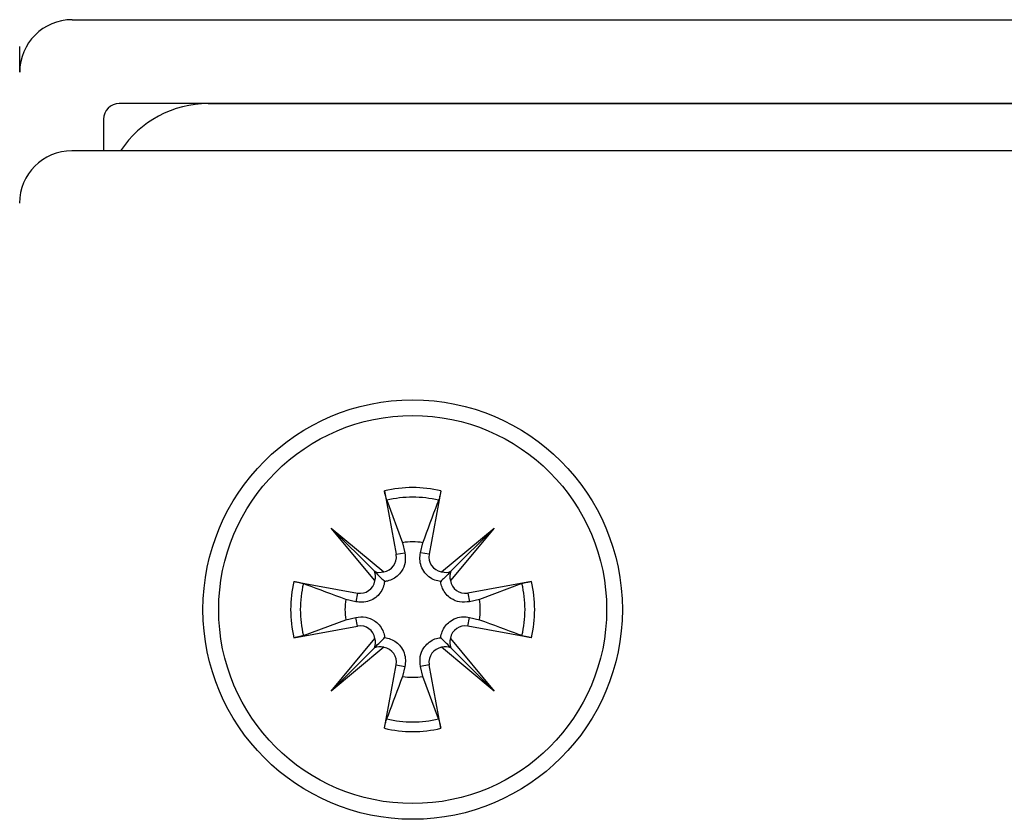
# Model space of a CAD drawing. Extents: x -264 to 1708, y -15 to 1162.
# Drawn here: x 1603 to 1607, y 215 to 218 of the extents above; entities that cross this region are included whole.
import ezdxf

# ---------------------------------------------------------------- set-up
doc = ezdxf.new("R2010")
doc.units = 0
doc.header["$MEASUREMENT"] = 0
doc.layers.get('0').update_dxf_attribs({"lineweight": 0})

msp = doc.modelspace()

# ---------------------------------------------------------------- linework, layer by layer
at = {"color": 18, "lineweight": 25, "true_color": 0x000000}
for p, q in [((1603.0926, 217.9266), (1610.2648, 217.9266)), ((1602.8752, 217.7092), (1602.8752, 217.8157)), ((1610.0692, 217.5788), (1603.2882, 217.5788)), ((1603.6568, 217.5788), (1609.6988, 217.5788)), ((1603.223, 217.5136), (1603.223, 217.3832)), ((1610.2639, 217.3832), (1603.0917, 217.3832)), ((1604.3875, 215.9736), (1604.4359, 215.7105)), ((1604.6214, 215.9736), (1604.5729, 215.7105)), ((1604.3968, 215.9347), (1604.4622, 215.7588)), ((1604.1663, 215.8196), (1604.3842, 215.6378)), ((1604.3481, 215.6017), (1604.1663, 215.8196)), ((1604.1663, 215.8196), (1604.3455, 215.6404)), ((1604.6246, 215.6378), (1604.8425, 215.8196)), ((1604.8425, 215.8196), (1604.6607, 215.6017)), ((1604.8425, 215.8196), (1604.6633, 215.6404)), ((1604.4622, 215.7588), (1604.4719, 215.7172)), ((1604.5369, 215.7172), (1604.5466, 215.7588)), ((1604.4359, 215.7105), (1604.4719, 215.7172)), ((1604.5729, 215.7105), (1604.5369, 215.7172)), ((1604.0123, 215.5984), (1604.2754, 215.55)), ((1604.9966, 215.5984), (1604.7334, 215.55)), ((1604.9576, 215.5891), (1604.7817, 215.5237)), ((1604.2754, 215.55), (1604.2687, 215.514)), ((1604.7334, 215.55), (1604.7401, 215.514)), ((1604.2687, 215.514), (1604.2271, 215.5237)), ((1604.7817, 215.5237), (1604.7401, 215.514)), ((1604.0123, 215.3645), (1604.2754, 215.4129)), ((1604.0512, 215.3739), (1604.2271, 215.4393)), ((1604.2271, 215.4393), (1604.2687, 215.449)), ((1604.2754, 215.4129), (1604.2687, 215.449)), ((1604.7334, 215.4129), (1604.7401, 215.449)), ((1604.9966, 215.3645), (1604.7334, 215.4129)), ((1604.7401, 215.449), (1604.7817, 215.4393)), ((1604.1663, 215.1434), (1604.3481, 215.3613)), ((1604.6607, 215.3613), (1604.8425, 215.1434)), ((1604.3842, 215.3252), (1604.1663, 215.1434)), ((1604.1663, 215.1434), (1604.3455, 215.3226)), ((1604.8425, 215.1434), (1604.6246, 215.3252)), ((1604.8425, 215.1434), (1604.6633, 215.3226)), ((1604.3875, 214.9893), (1604.4359, 215.2525)), ((1604.4359, 215.2525), (1604.4719, 215.2458)), ((1604.5729, 215.2525), (1604.5369, 215.2458)), ((1604.6214, 214.9893), (1604.5729, 215.2525)), ((1604.4719, 215.2458), (1604.4622, 215.2041)), ((1604.5466, 215.2041), (1604.5369, 215.2458)), ((1604.612, 215.0283), (1604.5466, 215.2041))]:
    msp.add_line(p, q, dxfattribs=at)
for radius in [0.8694, 0.8042]:
    msp.add_circle((1604.5044, 215.4815), radius, dxfattribs=at)
for points in [[(1603.0926, 217.9266), (1602.9725, 217.9266), (1602.8752, 217.8293), (1602.8752, 217.7092)], [(1603.2882, 217.5788), (1603.2521, 217.5788), (1603.223, 217.5496), (1603.223, 217.5136)], [(1603.6568, 217.5788), (1603.5106, 217.5788), (1603.3742, 217.5053), (1603.2937, 217.3832)], [(1603.0917, 217.3832), (1602.9717, 217.3832), (1602.8744, 217.2859), (1602.8744, 217.1659)], [(1604.6214, 215.9736), (1604.5445, 215.9919), (1604.4644, 215.9919), (1604.3875, 215.9736)], [(1604.612, 215.9347), (1604.5412, 215.9515), (1604.4676, 215.9515), (1604.3968, 215.9347)], [(1604.5466, 215.7588), (1604.5186, 215.7631), (1604.4902, 215.7631), (1604.4622, 215.7588)], [(1604.3455, 215.6404), (1604.3576, 215.635), (1604.3713, 215.6341), (1604.3842, 215.6378)], [(1604.3481, 215.6017), (1604.3518, 215.6146), (1604.3509, 215.6283), (1604.3455, 215.6404)], [(1604.6246, 215.6378), (1604.6375, 215.6341), (1604.6512, 215.635), (1604.6633, 215.6404)], [(1604.6633, 215.6404), (1604.6579, 215.6283), (1604.657, 215.6146), (1604.6607, 215.6017)], [(1604.0123, 215.5984), (1603.994, 215.5215), (1603.994, 215.4414), (1604.0123, 215.3645)], [(1604.0512, 215.5891), (1604.0344, 215.5183), (1604.0344, 215.4446), (1604.0512, 215.3739)], [(1604.9576, 215.3739), (1604.9744, 215.4446), (1604.9744, 215.5183), (1604.9576, 215.5891)], [(1604.9966, 215.3645), (1605.0148, 215.4414), (1605.0148, 215.5215), (1604.9966, 215.5984)], [(1604.2271, 215.5237), (1604.2228, 215.4957), (1604.2228, 215.4673), (1604.2271, 215.4393)], [(1604.7817, 215.4393), (1604.786, 215.4673), (1604.786, 215.4957), (1604.7817, 215.5237)], [(1604.3455, 215.3226), (1604.3509, 215.3347), (1604.3518, 215.3484), (1604.3481, 215.3613)], [(1604.3842, 215.3252), (1604.3713, 215.3289), (1604.3576, 215.328), (1604.3455, 215.3226)], [(1604.6633, 215.3226), (1604.6512, 215.328), (1604.6375, 215.3289), (1604.6246, 215.3252)], [(1604.6607, 215.3613), (1604.657, 215.3484), (1604.6579, 215.3347), (1604.6633, 215.3226)], [(1604.4622, 215.2041), (1604.4902, 215.1999), (1604.5186, 215.1999), (1604.5466, 215.2041)], [(1604.3968, 215.0283), (1604.4676, 215.0115), (1604.5412, 215.0115), (1604.612, 215.0283)], [(1604.3875, 214.9893), (1604.4644, 214.9711), (1604.5445, 214.9711), (1604.6214, 214.9893)]]:
    msp.add_open_spline(points, degree=3, dxfattribs=at)
for points, knots in [([(1604.3968, 215.9347), (1604.396, 215.9372), (1604.3951, 215.9398), (1604.3942, 215.9431), (1604.3933, 215.9465), (1604.3922, 215.9506), (1604.3912, 215.9551), (1604.3902, 215.9596), (1604.3892, 215.9643), (1604.3883, 215.9692), (1604.388, 215.9707), (1604.3877, 215.9722), (1604.3875, 215.9736)], [0, 0, 0, 0, 1, 1, 1, 2, 2, 2, 3, 3, 3, 4, 4, 4, 4]), ([(1604.6214, 215.9736), (1604.6204, 215.9687), (1604.6195, 215.9638), (1604.6185, 215.9592), (1604.6175, 215.9545), (1604.6165, 215.9502), (1604.6155, 215.9464), (1604.6145, 215.9426), (1604.6136, 215.9393), (1604.6127, 215.9368), (1604.6125, 215.936), (1604.6122, 215.9354), (1604.612, 215.9347)], [0, 0, 0, 0, 1, 1, 1, 2, 2, 2, 3, 3, 3, 4, 4, 4, 4]), ([(1604.5466, 215.7588), (1604.5669, 215.8136), (1604.5873, 215.8684), (1604.6075, 215.9228), (1604.609, 215.9267), (1604.6105, 215.9307), (1604.612, 215.9347)], [0, 0, 0, 0, 1, 1, 1, 2, 2, 2, 2]), ([(1604.3842, 215.6378), (1604.4182, 215.643), (1604.4414, 215.6748), (1604.4362, 215.7088), (1604.4361, 215.7094), (1604.436, 215.71), (1604.4359, 215.7105)], [0, 0, 0, 0, 1, 1, 1, 2, 2, 2, 2]), ([(1604.4719, 215.7172), (1604.4734, 215.7035), (1604.475, 215.6898), (1604.4728, 215.6763), (1604.4708, 215.6638), (1604.4657, 215.6514), (1604.4581, 215.6402), (1604.4533, 215.633), (1604.4475, 215.6262), (1604.4406, 215.6204), (1604.4338, 215.6145), (1604.4258, 215.6095), (1604.4175, 215.6057), (1604.4101, 215.6023), (1604.4023, 215.6), (1604.3946, 215.5987), (1604.3924, 215.5984), (1604.3902, 215.5981), (1604.3881, 215.5978)], [0, 0, 0, 0, 1, 1, 1, 2, 2, 2, 3, 3, 3, 4, 4, 4, 5, 5, 5, 6, 6, 6, 6]), ([(1604.6207, 215.5978), (1604.6125, 215.5993), (1604.6042, 215.6008), (1604.5961, 215.6037), (1604.5876, 215.6068), (1604.5794, 215.6115), (1604.5721, 215.6172), (1604.5656, 215.6222), (1604.5599, 215.6279), (1604.5551, 215.6341), (1604.5485, 215.6424), (1604.5436, 215.6516), (1604.5401, 215.6612), (1604.5366, 215.6708), (1604.5346, 215.6809), (1604.5344, 215.6908), (1604.5342, 215.6996), (1604.5356, 215.7084), (1604.5369, 215.7172)], [0, 0, 0, 0, 1, 1, 1, 2, 2, 2, 3, 3, 3, 4, 4, 4, 5, 5, 5, 6, 6, 6, 6]), ([(1604.5729, 215.7105), (1604.5667, 215.6767), (1604.5891, 215.6443), (1604.6229, 215.6381), (1604.6235, 215.6379), (1604.624, 215.6379), (1604.6246, 215.6378)], [0, 0, 0, 0, 1, 1, 1, 2, 2, 2, 2]), ([(1604.3455, 215.6404), (1604.348, 215.6379), (1604.3505, 215.6354), (1604.3528, 215.6331), (1604.3619, 215.624), (1604.3673, 215.6186), (1604.3726, 215.6133), (1604.3778, 215.6081), (1604.3829, 215.603), (1604.3881, 215.5978)], [0, 0, 0, 0, 1, 1, 1, 2, 2, 2, 3, 3, 3, 3]), ([(1604.6633, 215.6404), (1604.6608, 215.6379), (1604.6583, 215.6354), (1604.656, 215.6331), (1604.6469, 215.624), (1604.6415, 215.6186), (1604.6362, 215.6133), (1604.631, 215.6081), (1604.6259, 215.603), (1604.6207, 215.5978)], [0, 0, 0, 0, 1, 1, 1, 2, 2, 2, 3, 3, 3, 3]), ([(1604.0123, 215.5984), (1604.0172, 215.5975), (1604.0221, 215.5965), (1604.0267, 215.5956), (1604.0314, 215.5946), (1604.0357, 215.5935), (1604.0395, 215.5926), (1604.0433, 215.5916), (1604.0466, 215.5906), (1604.0491, 215.5898), (1604.0499, 215.5896), (1604.0505, 215.5893), (1604.0512, 215.5891)], [0, 0, 0, 0, 1, 1, 1, 2, 2, 2, 3, 3, 3, 4, 4, 4, 4]), ([(1604.2271, 215.5237), (1604.1723, 215.544), (1604.1175, 215.5643), (1604.0631, 215.5846), (1604.0591, 215.5861), (1604.0552, 215.5876), (1604.0512, 215.5891)], [0, 0, 0, 0, 1, 1, 1, 2, 2, 2, 2]), ([(1604.3881, 215.5978), (1604.3866, 215.5895), (1604.3851, 215.5813), (1604.3822, 215.5732), (1604.3791, 215.5647), (1604.3744, 215.5564), (1604.3687, 215.5492), (1604.3637, 215.5427), (1604.358, 215.537), (1604.3518, 215.5322), (1604.3435, 215.5256), (1604.3343, 215.5207), (1604.3247, 215.5172), (1604.3151, 215.5137), (1604.305, 215.5116), (1604.2951, 215.5115), (1604.2863, 215.5113), (1604.2775, 215.5126), (1604.2687, 215.514)], [0, 0, 0, 0, 1, 1, 1, 2, 2, 2, 3, 3, 3, 4, 4, 4, 5, 5, 5, 6, 6, 6, 6]), ([(1604.2754, 215.55), (1604.3092, 215.5438), (1604.3416, 215.5662), (1604.3478, 215.6), (1604.3479, 215.6006), (1604.348, 215.6011), (1604.3481, 215.6017)], [0, 0, 0, 0, 1, 1, 1, 2, 2, 2, 2]), ([(1604.7401, 215.514), (1604.7264, 215.5125), (1604.7127, 215.5109), (1604.6992, 215.5131), (1604.6867, 215.5151), (1604.6743, 215.5202), (1604.6631, 215.5278), (1604.6559, 215.5326), (1604.6492, 215.5384), (1604.6433, 215.5452), (1604.6374, 215.5521), (1604.6324, 215.5601), (1604.6286, 215.5684), (1604.6253, 215.5758), (1604.6229, 215.5836), (1604.6216, 215.5913), (1604.6213, 215.5935), (1604.621, 215.5957), (1604.6207, 215.5978)], [0, 0, 0, 0, 1, 1, 1, 2, 2, 2, 3, 3, 3, 4, 4, 4, 5, 5, 5, 6, 6, 6, 6]), ([(1604.6607, 215.6017), (1604.666, 215.5677), (1604.6978, 215.5445), (1604.7317, 215.5497), (1604.7323, 215.5498), (1604.7329, 215.5499), (1604.7334, 215.55)], [0, 0, 0, 0, 1, 1, 1, 2, 2, 2, 2]), ([(1604.9576, 215.5891), (1604.9601, 215.5899), (1604.9627, 215.5908), (1604.966, 215.5917), (1604.9694, 215.5926), (1604.9735, 215.5936), (1604.978, 215.5947), (1604.9825, 215.5957), (1604.9873, 215.5967), (1604.9921, 215.5976), (1604.9936, 215.5979), (1604.9951, 215.5982), (1604.9966, 215.5984)], [0, 0, 0, 0, 1, 1, 1, 2, 2, 2, 3, 3, 3, 4, 4, 4, 4]), ([(1604.2687, 215.449), (1604.2824, 215.4505), (1604.2961, 215.452), (1604.3096, 215.4499), (1604.3221, 215.4479), (1604.3345, 215.4428), (1604.3457, 215.4352), (1604.3529, 215.4304), (1604.3597, 215.4246), (1604.3655, 215.4177), (1604.3714, 215.4108), (1604.3764, 215.4029), (1604.3802, 215.3946), (1604.3836, 215.3871), (1604.3859, 215.3794), (1604.3872, 215.3717), (1604.3875, 215.3695), (1604.3878, 215.3673), (1604.3881, 215.3651)], [0, 0, 0, 0, 1, 1, 1, 2, 2, 2, 3, 3, 3, 4, 4, 4, 5, 5, 5, 6, 6, 6, 6]), ([(1604.6207, 215.3651), (1604.6222, 215.3734), (1604.6237, 215.3817), (1604.6266, 215.3898), (1604.6297, 215.3983), (1604.6345, 215.4065), (1604.6401, 215.4138), (1604.6451, 215.4203), (1604.6508, 215.426), (1604.657, 215.4308), (1604.6653, 215.4374), (1604.6745, 215.4423), (1604.6841, 215.4458), (1604.6937, 215.4493), (1604.7038, 215.4513), (1604.7137, 215.4515), (1604.7225, 215.4517), (1604.7313, 215.4503), (1604.7401, 215.449)], [0, 0, 0, 0, 1, 1, 1, 2, 2, 2, 3, 3, 3, 4, 4, 4, 5, 5, 5, 6, 6, 6, 6]), ([(1604.3481, 215.3613), (1604.3429, 215.3953), (1604.311, 215.4185), (1604.2771, 215.4132), (1604.2765, 215.4132), (1604.2759, 215.4131), (1604.2754, 215.4129)], [0, 0, 0, 0, 1, 1, 1, 2, 2, 2, 2]), ([(1604.7334, 215.4129), (1604.6996, 215.4192), (1604.6672, 215.3968), (1604.661, 215.363), (1604.6609, 215.3624), (1604.6608, 215.3619), (1604.6607, 215.3613)], [0, 0, 0, 0, 1, 1, 1, 2, 2, 2, 2]), ([(1604.7817, 215.4393), (1604.8365, 215.419), (1604.8913, 215.3986), (1604.9457, 215.3784), (1604.9497, 215.3769), (1604.9536, 215.3754), (1604.9576, 215.3739)], [0, 0, 0, 0, 1, 1, 1, 2, 2, 2, 2]), ([(1604.0512, 215.3739), (1604.0487, 215.3731), (1604.0461, 215.3722), (1604.0428, 215.3713), (1604.0394, 215.3704), (1604.0353, 215.3693), (1604.0308, 215.3683), (1604.0263, 215.3673), (1604.0215, 215.3663), (1604.0167, 215.3654), (1604.0152, 215.3651), (1604.0137, 215.3648), (1604.0123, 215.3645)], [0, 0, 0, 0, 1, 1, 1, 2, 2, 2, 3, 3, 3, 4, 4, 4, 4]), ([(1604.9966, 215.3645), (1604.9916, 215.3655), (1604.9867, 215.3664), (1604.9821, 215.3674), (1604.9774, 215.3684), (1604.9731, 215.3694), (1604.9693, 215.3704), (1604.9655, 215.3714), (1604.9622, 215.3723), (1604.9597, 215.3732), (1604.9589, 215.3734), (1604.9583, 215.3737), (1604.9576, 215.3739)], [0, 0, 0, 0, 1, 1, 1, 2, 2, 2, 3, 3, 3, 4, 4, 4, 4]), ([(1604.3455, 215.3226), (1604.348, 215.3251), (1604.3505, 215.3276), (1604.3528, 215.3299), (1604.3619, 215.339), (1604.3673, 215.3444), (1604.3726, 215.3496), (1604.3778, 215.3549), (1604.3829, 215.36), (1604.3881, 215.3651)], [0, 0, 0, 0, 1, 1, 1, 2, 2, 2, 3, 3, 3, 3]), ([(1604.3881, 215.3651), (1604.3963, 215.3637), (1604.4046, 215.3622), (1604.4127, 215.3593), (1604.4212, 215.3562), (1604.4294, 215.3514), (1604.4367, 215.3458), (1604.4432, 215.3408), (1604.4489, 215.3351), (1604.4537, 215.3289), (1604.4603, 215.3205), (1604.4652, 215.3113), (1604.4687, 215.3018), (1604.4722, 215.2921), (1604.4742, 215.2821), (1604.4744, 215.2722), (1604.4746, 215.2634), (1604.4732, 215.2546), (1604.4719, 215.2458)], [0, 0, 0, 0, 1, 1, 1, 2, 2, 2, 3, 3, 3, 4, 4, 4, 5, 5, 5, 6, 6, 6, 6]), ([(1604.5369, 215.2458), (1604.5354, 215.2595), (1604.5339, 215.2732), (1604.536, 215.2867), (1604.538, 215.2992), (1604.5431, 215.3116), (1604.5507, 215.3228), (1604.5555, 215.33), (1604.5613, 215.3367), (1604.5682, 215.3426), (1604.575, 215.3485), (1604.583, 215.3535), (1604.5913, 215.3573), (1604.5987, 215.3606), (1604.6065, 215.363), (1604.6142, 215.3643), (1604.6164, 215.3646), (1604.6186, 215.3649), (1604.6207, 215.3651)], [0, 0, 0, 0, 1, 1, 1, 2, 2, 2, 3, 3, 3, 4, 4, 4, 5, 5, 5, 6, 6, 6, 6]), ([(1604.6633, 215.3226), (1604.6608, 215.3251), (1604.6583, 215.3276), (1604.656, 215.3299), (1604.6469, 215.339), (1604.6415, 215.3444), (1604.6362, 215.3496), (1604.631, 215.3549), (1604.6259, 215.36), (1604.6207, 215.3651)], [0, 0, 0, 0, 1, 1, 1, 2, 2, 2, 3, 3, 3, 3]), ([(1604.4359, 215.2525), (1604.4421, 215.2863), (1604.4197, 215.3187), (1604.3859, 215.3249), (1604.3853, 215.325), (1604.3848, 215.3251), (1604.3842, 215.3252)], [0, 0, 0, 0, 1, 1, 1, 2, 2, 2, 2]), ([(1604.6246, 215.3252), (1604.5906, 215.3199), (1604.5674, 215.2881), (1604.5727, 215.2542), (1604.5727, 215.2536), (1604.5728, 215.253), (1604.5729, 215.2525)], [0, 0, 0, 0, 1, 1, 1, 2, 2, 2, 2]), ([(1604.4622, 215.2041), (1604.4419, 215.1494), (1604.4216, 215.0946), (1604.4013, 215.0402), (1604.3998, 215.0362), (1604.3983, 215.0323), (1604.3968, 215.0283)], [0, 0, 0, 0, 1, 1, 1, 2, 2, 2, 2]), ([(1604.3875, 214.9893), (1604.3884, 214.9943), (1604.3894, 214.9992), (1604.3903, 215.0038), (1604.3913, 215.0084), (1604.3924, 215.0128), (1604.3933, 215.0166), (1604.3943, 215.0204), (1604.3953, 215.0237), (1604.3961, 215.0262), (1604.3963, 215.0269), (1604.3966, 215.0276), (1604.3968, 215.0283)], [0, 0, 0, 0, 1, 1, 1, 2, 2, 2, 3, 3, 3, 4, 4, 4, 4]), ([(1604.612, 215.0283), (1604.6128, 215.0257), (1604.6137, 215.0232), (1604.6146, 215.0199), (1604.6155, 215.0165), (1604.6166, 215.0123), (1604.6176, 215.0079), (1604.6186, 215.0034), (1604.6196, 214.9986), (1604.6205, 214.9938), (1604.6208, 214.9923), (1604.6211, 214.9908), (1604.6214, 214.9893)], [0, 0, 0, 0, 1, 1, 1, 2, 2, 2, 3, 3, 3, 4, 4, 4, 4])]:
    msp.add_open_spline(points, degree=3, knots=knots, dxfattribs=at)

doc.saveas('drawing.dxf')
